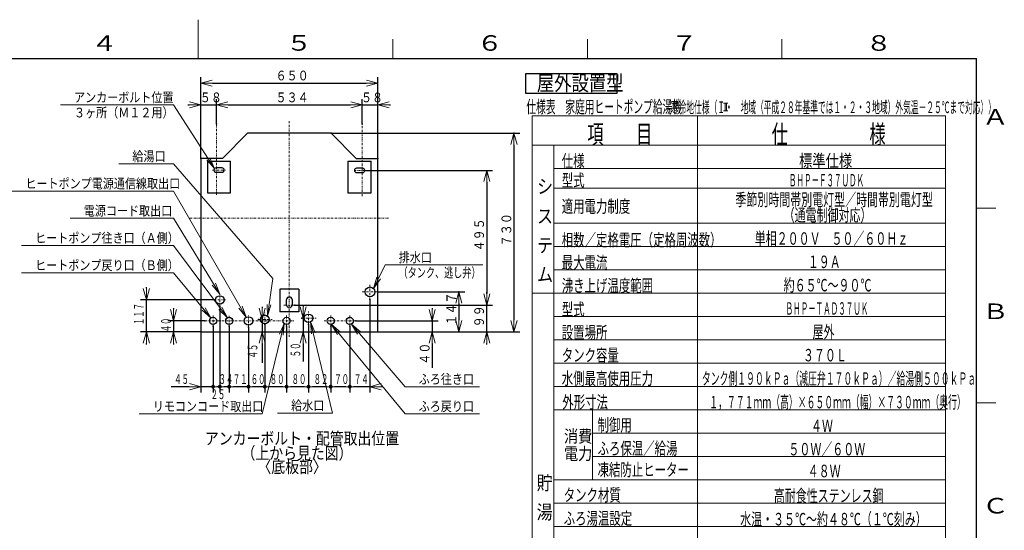
# Model space of a CAD drawing. Extents: x 0 to 420, y 0 to 297.
# Drawn here: x 164 to 417, y 166 to 297 of the extents above; entities that cross this region are included whole.
import ezdxf

# ---------------------------------------------------------------- set-up
doc = ezdxf.new("R2010")
doc.units = 0
doc.linetypes.add('DASHDOT', pattern=[1, 0.5, -0.25, 0, -0.25])
doc.layers.get('0').update_dxf_attribs({"linetype": 'CONTINUOUS'})
for name, color, linetype in [('DD0', 7, 'CONTINUOUS'), ('M2', 3, 'CONTINUOUS'), ('M5', 7, 'CONTINUOUS'), ('M79', 7, 'CONTINUOUS')]:
    doc.layers.add(name, color=color, linetype=linetype)
doc.styles.get("Standard").update_dxf_attribs({"font": 'txt', "bigfont": 'BIGFONT'})
doc.dimstyles.new('LEADSTYL', dxfattribs={"dimtxt": 3.2, "dimasz": 3, "dimexe": 0.18, "dimexo": 0.0625, "dimgap": 1, "dimtad": 0, "dimtih": 1, "dimtoh": 1, "dimdec": 4, "dimzin": 0, "dimdsep": 46, "dimtxsty": 'STANDARD', "dimblk1": 'OPEN', "dimblk2": 'OPEN', "dimsah": 1, "dimcen": 0.09, "dimadec": 0, "dimazin": 0, "dimtfac": 1, "dimtdec": 4, "dimtofl": 0, "dimtmove": 0, "dimatfit": 3, "dimfxl": 1, "dimtolj": 1, "dimtzin": 0, "dimarcsym": 0})
doc.dimstyles.get("Standard").update_dxf_attribs({"dimtxt": 3.2, "dimasz": 3, "dimexe": 1.5, "dimexo": 0, "dimgap": 1, "dimtad": 3, "dimtih": 1, "dimtoh": 1, "dimdsep": 46, "dimtxsty": 'STANDARD', "dimblk1": 'OPEN', "dimblk2": 'OPEN', "dimsah": 1, "dimcen": 0.09, "dimadec": 0, "dimazin": 0, "dimtfac": 1, "dimtdec": 4, "dimtofl": 0, "dimtmove": 0, "dimatfit": 3, "dimfxl": 1, "dimtolj": 1, "dimtzin": 0, "dimlwd": 13, "dimlwe": 13, "dimarcsym": 0})

# ---------------------------------------------------------------- blocks, each defined once
blk = doc.blocks.new('_OPEN')
at = {"color": 0, "lineweight": 13}
for p, q in [((0, 0), (-1, 0)), ((-0.965926, 0.258819), (0, 0)), ((0, 0), (-0.965926, -0.258819))]:
    blk.add_line(p, q, dxfattribs=at)
blk = doc.blocks.new('*D19')
for p in [(252.076584, 275.067017), (214.708664, 270.19873), (252.076584, 270.19873)]:
    blk.add_point(p)
at = {"layer": 'DD0', "linetype": 'CONTINUOUS'}
for p, q in [((214.708664, 270.19873), (214.708664, 276.567017)), ((252.076584, 270.19873), (252.076584, 276.567017)), ((217.708664, 275.067017), (249.076584, 275.067017))]:
    blk.add_line(p, q, dxfattribs=at)
at = {"layer": 'DD0', "xscale": 3, "yscale": 3, "rotation": 180}
blk.add_blockref('_OPEN', (214.708664, 275.067017), dxfattribs=at)
at = {"layer": 'DD0', "xscale": 3, "yscale": 3}
blk.add_blockref('_OPEN', (252.076584, 275.067017), dxfattribs=at)
at = {"layer": 'DD0', "width": 0.833333}
blk.add_text('５３４', height=2.5, dxfattribs=at).set_placement((229.85095, 275.767029))
blk = doc.blocks.new('*D20')
for p in [(256.142609, 275.067017), (252.076584, 270.19873), (256.142609, 261.27182)]:
    blk.add_point(p)
at = {"layer": 'DD0', "linetype": 'CONTINUOUS'}
for p, q in [((252.076584, 270.19873), (252.076584, 276.567017)), ((256.142609, 261.27182), (256.142609, 276.567017)), ((248.776584, 275.067017), (249.076584, 275.067017)), ((252.076584, 275.067017), (256.142609, 275.067017)), ((259.142609, 275.067017), (259.442609, 275.067017))]:
    blk.add_line(p, q, dxfattribs=at)
at = {"layer": 'DD0', "xscale": 3, "yscale": 3}
blk.add_blockref('_OPEN', (252.076584, 275.067017), dxfattribs=at)
at = {"layer": 'DD0', "xscale": 3, "yscale": 3, "rotation": 180}
blk.add_blockref('_OPEN', (256.142609, 275.067017), dxfattribs=at)
at = {"layer": 'DD0', "width": 0.833333}
blk.add_text('５８', height=2.5, dxfattribs=at).set_placement((251.817915, 275.767029))
blk = doc.blocks.new('*D21')
for p in [(252.78186, 258.251923), (234.792618, 223.620743), (284.142609, 223.620743)]:
    blk.add_point(p)
at = {"layer": 'DD0', "linetype": 'CONTINUOUS'}
for p, q in [((252.78186, 258.251923), (285.642609, 258.251923)), ((284.142609, 255.251923), (284.142609, 226.620743)), ((234.792618, 223.620743), (285.642609, 223.620743))]:
    blk.add_line(p, q, dxfattribs=at)
at = {"layer": 'DD0', "xscale": 3, "yscale": 3}
for p, rotation in [((284.142609, 258.251923), 90), ((284.142609, 223.620743), 270)]:
    blk.add_blockref('_OPEN', p, dxfattribs=dict(at, rotation=rotation))
at = {"layer": 'DD0', "width": 0.833333}
blk.add_text('４９５', height=2.5, rotation=90.000003, dxfattribs=at).set_placement((283.442596, 237.394666))
blk = doc.blocks.new('*D22')
for p in [(214.708664, 275.067017), (214.708664, 270.19873), (210.642624, 261.27182)]:
    blk.add_point(p)
at = {"layer": 'DD0', "linetype": 'CONTINUOUS'}
for p, q in [((210.642624, 261.27182), (210.642624, 276.567017)), ((214.708664, 270.19873), (214.708664, 276.567017)), ((207.342624, 275.067017), (207.642624, 275.067017)), ((210.642624, 275.067017), (214.708664, 275.067017)), ((217.708664, 275.067017), (218.008664, 275.067017))]:
    blk.add_line(p, q, dxfattribs=at)
at = {"layer": 'DD0', "xscale": 3, "yscale": 3}
blk.add_blockref('_OPEN', (210.642624, 275.067017), dxfattribs=at)
at = {"layer": 'DD0', "xscale": 3, "yscale": 3, "rotation": 180}
blk.add_blockref('_OPEN', (214.708664, 275.067017), dxfattribs=at)
at = {"layer": 'DD0', "width": 0.833333}
blk.add_text('５８', height=2.5, dxfattribs=at).set_placement((210.38397, 275.767029))
blk = doc.blocks.new('*D23')
for p in [(256.07262, 227.001505), (277.002625, 227.001505), (256.14262, 216.722005)]:
    blk.add_point(p)
at = {"layer": 'DD0', "linetype": 'CONTINUOUS'}
for p, q in [((256.072632, 227.001511), (278.502625, 227.001511)), ((277.002625, 224.001511), (277.002625, 219.722))]:
    blk.add_line(p, q, dxfattribs=at)
at = {"layer": 'DD0', "xscale": 3, "yscale": 3}
for p, rotation in [((277.002625, 227.001511), 90), ((277.002625, 216.722), 270)]:
    blk.add_blockref('_OPEN', p, dxfattribs=dict(at, rotation=rotation))
at = {"layer": 'DD0', "width": 0.833333}
blk.add_text('１４７', height=2.5, rotation=90.000003, dxfattribs=at).set_placement((276.302612, 218.320081))
blk = doc.blocks.new('*D24')
for p in [(214.03762, 224.926005), (196.642624, 216.722005), (210.642619, 216.722005)]:
    blk.add_point(p)
at = {"layer": 'DD0', "linetype": 'CONTINUOUS'}
for p, q in [((196.642624, 227.92601), (196.642624, 228.22601)), ((214.037613, 224.92601), (195.142624, 224.92601)), ((196.642624, 216.722), (196.642624, 224.92601)), ((210.642624, 216.722), (195.142624, 216.722)), ((196.642624, 213.422), (196.642624, 213.722))]:
    blk.add_line(p, q, dxfattribs=at)
at = {"layer": 'DD0', "xscale": 3, "yscale": 3}
for p, rotation in [((196.642624, 224.92601), 270), ((196.642624, 216.722), 90)]:
    blk.add_blockref('_OPEN', p, dxfattribs=dict(at, rotation=rotation))
at = {"layer": 'DD0', "width": 0.553333}
blk.add_text('１１７', height=2.5, rotation=90.000003, dxfattribs=at).set_placement((195.942627, 218.472326))
blk = doc.blocks.new('*D25')
for p in [(225.457762, 219.886005), (226.396484, 219.886005), (210.642619, 216.722005)]:
    blk.add_point(p)
at = {"layer": 'DD0', "linetype": 'CONTINUOUS'}
for p, q in [((226.396484, 223.186002), (226.396484, 222.886002)), ((226.396484, 219.886002), (226.396484, 216.722)), ((226.396484, 213.722), (226.396484, 208.731674))]:
    blk.add_line(p, q, dxfattribs=at)
at = {"layer": 'DD0', "xscale": 3, "yscale": 3}
for p, rotation in [((226.396484, 219.886002), 270), ((226.396484, 216.722), 90)]:
    blk.add_blockref('_OPEN', p, dxfattribs=dict(at, rotation=rotation))
at = {"layer": 'DD0', "width": 0.553333}
blk.add_text('４５', height=2.5, rotation=90.000003, dxfattribs=at).set_placement((225.196487, 209.87))
blk = doc.blocks.new('*D26')
for p in [(250.475311, 219.536011), (256.142609, 216.722), (270.142609, 216.722)]:
    blk.add_point(p)
at = {"layer": 'DD0', "linetype": 'CONTINUOUS'}
for p, q in [((270.142609, 222.836011), (270.142609, 222.536011)), ((250.475311, 219.536011), (271.642609, 219.536011)), ((270.142609, 219.536011), (270.142609, 216.722)), ((256.142609, 216.722), (271.642609, 216.722)), ((270.142609, 213.722), (270.142609, 207.422))]:
    blk.add_line(p, q, dxfattribs=at)
at = {"layer": 'DD0', "xscale": 3, "yscale": 3}
for p, rotation in [((270.142609, 219.536011), 270), ((270.142609, 216.722), 90)]:
    blk.add_blockref('_OPEN', p, dxfattribs=dict(at, rotation=rotation))
at = {"layer": 'DD0', "width": 0.833333}
blk.add_text('４０', height=2.5, rotation=90.000003, dxfattribs=at).set_placement((269.442596, 208.270338))
blk = doc.blocks.new('*D27')
for p in [(211.672073, 219.536011), (203.642624, 216.722), (210.642624, 216.722)]:
    blk.add_point(p)
at = {"layer": 'DD0', "linetype": 'CONTINUOUS'}
for p, q in [((203.642624, 222.836011), (203.642624, 222.536011)), ((211.672073, 219.536011), (202.142624, 219.536011)), ((203.642624, 219.536011), (203.642624, 216.722)), ((210.642624, 216.722), (202.142624, 216.722)), ((203.642624, 213.722), (203.642624, 213.422))]:
    blk.add_line(p, q, dxfattribs=at)
at = {"layer": 'DD0', "xscale": 3, "yscale": 3}
for p, rotation in [((203.642624, 219.536011), 270), ((203.642624, 216.722), 90)]:
    blk.add_blockref('_OPEN', p, dxfattribs=dict(at, rotation=rotation))
at = {"layer": 'DD0', "width": 0.553333}
blk.add_text('４０', height=2.5, rotation=90.000003, dxfattribs=at).set_placement((202.942627, 216.60732))
blk = doc.blocks.new('*D28')
for p in [(236.62085, 220.222), (236.924667, 216.722), (256.142609, 216.722)]:
    blk.add_point(p)
at = {"layer": 'DD0', "linetype": 'CONTINUOUS'}
for p, q in [((236.924667, 223.522), (236.924667, 223.222)), ((236.924667, 220.222), (236.924667, 216.722)), ((236.924667, 213.722), (236.924667, 209.048706))]:
    blk.add_line(p, q, dxfattribs=at)
at = {"layer": 'DD0', "xscale": 3, "yscale": 3}
for p, rotation in [((236.924667, 220.222), 270), ((236.924667, 216.722), 90)]:
    blk.add_blockref('_OPEN', p, dxfattribs=dict(at, rotation=rotation))
at = {"layer": 'DD0', "width": 0.553333}
blk.add_text('５０', height=2.5, rotation=90.000003, dxfattribs=at).set_placement((236.22467, 210.187032))
blk = doc.blocks.new('_DOT')
at = {"color": 0, "lineweight": 13}
blk.add_line((-0.5, 0), (-1, 0), dxfattribs=at)
at = {"color": 0, "const_width": 0.5}
blk.add_lwpolyline([(-0.25, 0, 1), (0.25, 0, 1)], format="xyb", close=True, dxfattribs=at)
blk = doc.blocks.new('*D29')
for p in [(244.03262, 218.188487), (248.93262, 218.188487), (248.93262, 202.617004)]:
    blk.add_point(p)
at = {"layer": 'DD0', "linetype": 'CONTINUOUS'}
for p, q in [((244.032623, 218.188492), (244.032623, 201.117004)), ((248.932617, 218.188492), (248.932617, 201.117004)), ((247.932617, 202.617004), (245.032623, 202.617004))]:
    blk.add_line(p, q, dxfattribs=at)
at = {"layer": 'DD0', "rotation": 180}
blk.add_blockref('_DOT', (244.032623, 202.617004), dxfattribs=at)
at = {"layer": 'DD0'}
blk.add_blockref('_DOT', (248.932617, 202.617004), dxfattribs=at)
at = {"layer": 'DD0', "width": 0.553333}
blk.add_text('７０', height=2.5, dxfattribs=at).set_placement((244.960943, 203.317001))
blk = doc.blocks.new('*D30')
for p in [(254.11262, 225.041505), (248.93262, 218.188487), (254.11262, 202.617004)]:
    blk.add_point(p)
at = {"layer": 'DD0', "linetype": 'CONTINUOUS'}
for p, q in [((254.112625, 225.041504), (254.112625, 201.117004)), ((248.932617, 218.188492), (248.932617, 201.117004)), ((254.112625, 202.617004), (249.932617, 202.617004)), ((257.412625, 202.617004), (257.112625, 202.617004))]:
    blk.add_line(p, q, dxfattribs=at)
at = {"layer": 'DD0', "rotation": 180}
blk.add_blockref('_DOT', (248.932617, 202.617004), dxfattribs=at)
at = {"layer": 'DD0', "xscale": 3, "yscale": 3, "rotation": 180}
blk.add_blockref('_OPEN', (254.112625, 202.617004), dxfattribs=at)
at = {"layer": 'DD0', "width": 0.553333}
blk.add_text('７４', height=2.5, dxfattribs=at).set_placement((250.000936, 203.317001))
blk = doc.blocks.new('*D31')
for p in [(238.31664, 218.650026), (244.03262, 218.188487), (244.03262, 202.617004)]:
    blk.add_point(p)
at = {"layer": 'DD0', "linetype": 'CONTINUOUS'}
for p, q in [((238.316635, 218.650024), (238.316635, 201.117004)), ((243.032623, 202.617004), (239.316635, 202.617004))]:
    blk.add_line(p, q, dxfattribs=at)
at = {"layer": 'DD0', "rotation": 180}
blk.add_blockref('_DOT', (238.316635, 202.617004), dxfattribs=at)
at = {"layer": 'DD0'}
blk.add_blockref('_DOT', (244.032623, 202.617004), dxfattribs=at)
at = {"layer": 'DD0', "width": 0.553333}
blk.add_text('８２', height=2.5, dxfattribs=at).set_placement((239.652944, 203.317001))
blk = doc.blocks.new('*D32')
for p in [(232.69262, 218.188506), (238.31664, 218.650026), (238.31664, 202.617004)]:
    blk.add_point(p)
at = {"layer": 'DD0', "linetype": 'CONTINUOUS'}
for p, q in [((232.692627, 218.188507), (232.692627, 201.117004)), ((237.316635, 202.617004), (233.692627, 202.617004))]:
    blk.add_line(p, q, dxfattribs=at)
at = {"layer": 'DD0', "rotation": 180}
blk.add_blockref('_DOT', (232.692627, 202.617004), dxfattribs=at)
at = {"layer": 'DD0'}
blk.add_blockref('_DOT', (238.316635, 202.617004), dxfattribs=at)
at = {"layer": 'DD0', "width": 0.553333}
blk.add_text('８０', height=2.5, dxfattribs=at).set_placement((233.982961, 203.317001))
blk = doc.blocks.new('*D33')
for p in [(227.09262, 218.570005), (232.69262, 218.188506), (232.69262, 202.617004)]:
    blk.add_point(p)
at = {"layer": 'DD0', "linetype": 'CONTINUOUS'}
for p, q in [((227.092621, 218.570007), (227.092621, 201.117004)), ((231.692627, 202.617004), (228.092621, 202.617004))]:
    blk.add_line(p, q, dxfattribs=at)
at = {"layer": 'DD0', "rotation": 180}
blk.add_blockref('_DOT', (227.092621, 202.617004), dxfattribs=at)
at = {"layer": 'DD0'}
blk.add_blockref('_DOT', (232.692627, 202.617004), dxfattribs=at)
at = {"layer": 'DD0', "width": 0.553333}
blk.add_text('８０', height=2.5, dxfattribs=at).set_placement((228.370946, 203.317001))
blk = doc.blocks.new('*D34')
for p in [(222.89262, 217.934713), (227.09262, 218.570005), (227.09262, 202.617004)]:
    blk.add_point(p)
at = {"layer": 'DD0', "linetype": 'CONTINUOUS'}
for p, q in [((222.892624, 217.934708), (222.892624, 201.117004)), ((227.092621, 202.617004), (223.892624, 202.617004))]:
    blk.add_line(p, q, dxfattribs=at)
at = {"layer": 'DD0', "rotation": 180}
blk.add_blockref('_DOT', (222.892624, 202.617004), dxfattribs=at)
at = {"layer": 'DD0', "width": 0.553333}
blk.add_text('６０', height=2.5, dxfattribs=at).set_placement((223.470937, 203.317001))
blk = doc.blocks.new('_NONE')
at = {"color": 0, "lineweight": 13}
blk.add_circle((0, 0), 0.25, dxfattribs=at)
blk = doc.blocks.new('*D35')
for p in [(217.92262, 218.15235), (222.89262, 217.934713), (222.89262, 202.617004)]:
    blk.add_point(p)
at = {"layer": 'DD0', "linetype": 'CONTINUOUS'}
for p, q in [((217.922623, 218.152344), (217.922623, 201.117004)), ((222.892624, 202.617004), (218.922623, 202.617004))]:
    blk.add_line(p, q, dxfattribs=at)
at = {"layer": 'DD0', "rotation": 180}
blk.add_blockref('_DOT', (217.922623, 202.617004), dxfattribs=at)
at = {"layer": 'DD0', "width": 0.553333}
blk.add_text('７１', height=2.5, dxfattribs=at).set_placement((218.885946, 203.317001))
blk = doc.blocks.new('*D36')
for p in [(215.54262, 223.324714), (217.92262, 218.15235), (217.92262, 202.617004)]:
    blk.add_point(p)
at = {"layer": 'DD0', "linetype": 'CONTINUOUS'}
for p, q in [((215.542618, 223.324707), (215.542618, 201.117004)), ((217.922623, 202.617004), (216.542618, 202.617004))]:
    blk.add_line(p, q, dxfattribs=at)
at = {"layer": 'DD0', "rotation": 180}
blk.add_blockref('_DOT', (215.542618, 202.617004), dxfattribs=at)
at = {"layer": 'DD0', "width": 0.553333}
blk.add_text('３４', height=2.5, dxfattribs=at).set_placement((215.210943, 203.317001))
blk = doc.blocks.new('*D37')
for p in [(215.54262, 223.324714), (213.79262, 218.188487), (215.54262, 202.617004)]:
    blk.add_point(p)
at = {"layer": 'DD0', "linetype": 'CONTINUOUS'}
for p, q in [((213.792618, 218.188492), (213.792618, 201.117004)), ((215.542618, 202.617004), (214.792618, 202.617004))]:
    blk.add_line(p, q, dxfattribs=at)
at = {"layer": 'DD0', "rotation": 180}
blk.add_blockref('_DOT', (213.792618, 202.617004), dxfattribs=at)
at = {"layer": 'DD0', "width": 0.553333}
blk.add_text('２５', height=2.5, dxfattribs=at).set_placement((213.14594, 199.417007))
blk = doc.blocks.new('*D38')
for p in [(213.79262, 218.188487), (210.642619, 216.722005), (213.79262, 202.617004)]:
    blk.add_point(p)
at = {"layer": 'DD0', "linetype": 'CONTINUOUS'}
for p, q in [((210.642624, 216.722), (210.642624, 201.117004)), ((207.642624, 202.617004), (203.022624, 202.617004)), ((213.792618, 202.617004), (210.642624, 202.617004))]:
    blk.add_line(p, q, dxfattribs=at)
at = {"layer": 'DD0', "xscale": 3, "yscale": 3}
blk.add_blockref('_OPEN', (210.642624, 202.617004), dxfattribs=at)
at = {"layer": 'DD0', "width": 0.553333}
blk.add_text('４５', height=2.5, dxfattribs=at).set_placement((203.800954, 203.317001))
blk = doc.blocks.new('*D39')
for p in [(234.79262, 223.620741), (256.14262, 216.722005), (284.142609, 216.722005)]:
    blk.add_point(p)
at = {"layer": 'DD0', "linetype": 'CONTINUOUS'}
for p, q in [((284.142609, 226.620743), (284.142609, 226.920743)), ((234.792618, 223.620743), (285.642609, 223.620743)), ((284.142609, 216.722), (284.142609, 223.620743)), ((284.142609, 213.422), (284.142609, 213.722))]:
    blk.add_line(p, q, dxfattribs=at)
at = {"layer": 'DD0', "xscale": 3, "yscale": 3}
for p, rotation in [((284.142609, 223.620743), 270), ((284.142609, 216.722), 90)]:
    blk.add_blockref('_OPEN', p, dxfattribs=dict(at, rotation=rotation))
at = {"layer": 'DD0', "width": 0.833333}
blk.add_text('９９', height=2.5, rotation=90.000003, dxfattribs=at).set_placement((283.442596, 217.879698))
blk = doc.blocks.new('*D40')
for p in [(244.179933, 267.822006), (291.142609, 267.822006), (256.14262, 216.722005)]:
    blk.add_point(p)
at = {"layer": 'DD0', "linetype": 'CONTINUOUS'}
for p, q in [((244.179932, 267.821991), (292.642609, 267.821991)), ((291.142609, 264.821991), (291.142609, 219.722)), ((256.142609, 216.722), (292.642609, 216.722))]:
    blk.add_line(p, q, dxfattribs=at)
at = {"layer": 'DD0', "xscale": 3, "yscale": 3}
for p, rotation in [((291.142609, 267.821991), 90), ((291.142609, 216.722), 270)]:
    blk.add_blockref('_OPEN', p, dxfattribs=dict(at, rotation=rotation))
at = {"layer": 'DD0', "width": 0.833333}
blk.add_text('７３０', height=2.5, rotation=90.000003, dxfattribs=at).set_placement((290.442596, 238.730329))
blk = doc.blocks.new('*D41')
for p in [(210.642619, 280.69278), (210.642619, 261.271832), (256.14262, 261.271832)]:
    blk.add_point(p)
at = {"layer": 'DD0', "linetype": 'CONTINUOUS'}
for p, q in [((210.642624, 261.27182), (210.642624, 282.19278)), ((256.142609, 261.27182), (256.142609, 282.19278)), ((213.642624, 280.69278), (253.142609, 280.69278))]:
    blk.add_line(p, q, dxfattribs=at)
at = {"layer": 'DD0', "xscale": 3, "yscale": 3, "rotation": 180}
blk.add_blockref('_OPEN', (210.642624, 280.69278), dxfattribs=at)
at = {"layer": 'DD0', "xscale": 3, "yscale": 3}
blk.add_blockref('_OPEN', (256.142609, 280.69278), dxfattribs=at)
at = {"layer": 'DD0', "width": 0.833333}
blk.add_text('６５０', height=2.5, dxfattribs=at).set_placement((229.850935, 281.392792))

msp = doc.modelspace()

# ---------------------------------------------------------------- linework, layer by layer
at = {"layer": 'M2', "color": 2, "linetype": 'DASHDOT', "lineweight": 13}
for p, q in [((233.39262, 215.437516), (233.39262, 271.14018)), ((214.708663, 251.932858), (214.708663, 270.198745)), ((252.076577, 251.604753), (252.076577, 270.198745)), ((252.781867, 258.251909), (249.841867, 258.251909)), ((207.807671, 245.912005), (258.977569, 245.912005)), ((254.11262, 225.041505), (254.11262, 228.961505)), ((252.15262, 227.001505), (256.07262, 227.001505)), ((231.99262, 223.620741), (234.79262, 223.620741))]:
    msp.add_line(p, q, dxfattribs=at)
at = {"layer": 'M2', "linetype": 'CONTINUOUS', "lineweight": 25}
for p, q in [((216.20762, 261.271832), (222.605307, 267.822006)), ((250.57762, 261.271832), (244.179933, 267.822006)), ((216.20762, 261.271832), (210.642619, 261.271832)), ((250.57762, 261.271832), (256.14262, 261.271832)), ((212.363663, 260.596909), (218.313662, 260.596909)), ((212.363663, 260.596909), (212.363663, 252.476909)), ((216.108662, 258.867909), (214.568663, 258.867909)), ((218.313662, 252.476909), (218.313662, 260.596909)), ((248.471577, 260.596909), (254.421577, 260.596909)), ((248.471577, 260.596909), (248.471577, 252.476909)), ((252.216577, 258.811908), (250.676577, 258.811908)), ((254.421577, 252.476909), (254.421577, 260.596909)), ((214.568663, 257.74791), (216.108662, 257.74791)), ((250.676577, 257.691909), (252.216577, 257.691909)), ((212.363663, 252.476909), (218.313662, 252.476909)), ((248.471577, 252.476909), (254.421577, 252.476909)), ((230.94262, 227.680504), (230.94262, 221.839242)), ((235.84262, 227.680504), (230.94262, 227.680504)), ((235.84262, 227.680504), (235.84262, 221.839242)), ((232.69262, 223.620741), (232.69262, 225.020741)), ((234.09262, 225.020741), (234.09262, 223.620741)), ((235.84262, 221.870504), (230.94262, 221.870504))]:
    msp.add_line(p, q, dxfattribs=at)
at = {"layer": 'M2', "color": 2, "linetype": 'CONTINUOUS', "lineweight": 25}
for p, q in [((244.179933, 267.822006), (222.605307, 267.822006)), ((210.642619, 261.271832), (210.642619, 216.722005)), ((256.14262, 216.722005), (256.14262, 261.271832)), ((210.642619, 216.722005), (256.14262, 216.722005))]:
    msp.add_line(p, q, dxfattribs=at)
at = {"layer": 'M2', "linetype": 'DASHDOT', "lineweight": 13}
for p, q in [((213.647098, 258.307909), (217.100333, 258.307909)), ((215.54262, 223.324714), (215.54262, 226.431005)), ((214.03762, 224.926005), (217.04762, 224.926005)), ((213.79262, 218.188487), (213.79262, 220.883522)), ((217.92262, 218.15235), (217.92262, 220.918692)), ((222.89262, 217.934713), (222.89262, 221.041005)), ((227.09262, 218.570005), (227.09262, 221.580005)), ((232.69262, 218.188506), (232.69262, 220.883504)), ((236.620851, 220.222005), (240.284008, 220.222005)), ((238.31664, 218.650026), (238.31664, 222.010026)), ((244.03262, 218.188487), (244.03262, 220.883522)), ((248.93262, 218.188487), (248.93262, 220.883522)), ((211.672081, 219.536005), (234.705119, 219.536005)), ((225.457762, 219.886005), (229.01346, 219.886005)), ((242.317354, 219.536005), (250.475312, 219.536005))]:
    msp.add_line(p, q, dxfattribs=at)
at = {"layer": 'M2', "color": 2, "linetype": 'CONTINUOUS', "lineweight": 25}
msp.add_circle((254.11262, 227.001505), 1.26, dxfattribs=at)
at = {"layer": 'M2', "linetype": 'CONTINUOUS', "lineweight": 25}
for centre, radius in [((215.54262, 224.926005), 1.085), ((213.79262, 219.536005), 0.927518), ((217.92262, 219.536005), 0.927518), ((222.89262, 219.536005), 1.085), ((227.09262, 219.886005), 1.085), ((232.69262, 219.536005), 0.927499), ((238.31664, 220.222005), 1.085), ((244.03262, 219.536005), 0.927518), ((248.93262, 219.536005), 0.927518)]:
    msp.add_circle(centre, radius, dxfattribs=at)
for centre, radius, start, end in [((214.568663, 258.307909), 0.56, 90, 270), ((216.108663, 258.307909), 0.56, -90, 90), ((250.676577, 258.251909), 0.56, 90, 270), ((252.216577, 258.251909), 0.56, -90, 90), ((233.39262, 225.020741), 0.7, 0, 180)]:
    msp.add_arc(centre, radius, start, end, dxfattribs=at)
at = {"layer": 'M2', "color": 2, "linetype": 'CONTINUOUS', "lineweight": 25}
msp.add_arc((233.39262, 223.620741), 0.7, 180, 360, dxfattribs=at)
at = {"layer": 'M5', "linetype": 'CONTINUOUS', "lineweight": 25}
for p, q in [((294.124389, 283.038454), (294.124389, 278.138454)), ((317.65037, 283.038454), (294.124389, 283.038454)), ((317.65037, 278.138454), (317.65037, 283.038454)), ((294.124389, 278.138454), (317.65037, 278.138454))]:
    msp.add_line(p, q, dxfattribs=at)
at = {"layer": 'M5', "linetype": 'CONTINUOUS', "lineweight": 13}
for p, q in [((344.994878, 275.541631), (346.151931, 275.541631)), ((344.994878, 273.515159), (346.151931, 273.515159)), ((345.393142, 275.541631), (345.393142, 273.515159)), ((345.753666, 275.541631), (345.753666, 273.515159)), ((402.060502, 272.293437), (295.781909, 272.293437)), ((295.781909, 272.293437), (295.781909, 65.692836)), ((338.303194, 65.692836), (338.303194, 272.293437)), ((402.060502, 272.293437), (402.060502, 65.692836)), ((402.060502, 264.693437), (295.781909, 264.693437)), ((301.381909, 264.693437), (301.381909, 70.692836)), ((402.060503, 258.693437), (301.38191, 258.693437)), ((402.060502, 253.693437), (301.381909, 253.693437)), ((402.060502, 244.693437), (301.381909, 244.693437)), ((402.060502, 238.693437), (301.381909, 238.693437)), ((402.060502, 232.693437), (301.381909, 232.693437)), ((402.060502, 226.693437), (295.781909, 226.693437)), ((402.060502, 220.693437), (301.381909, 220.693437)), ((402.060502, 214.693437), (301.381909, 214.693437)), ((402.060502, 208.693437), (301.381909, 208.693437)), ((402.060502, 202.693437), (301.381909, 202.693437)), ((402.060502, 196.693437), (301.381909, 196.693437)), ((311.301328, 196.693437), (311.301328, 178.693437)), ((402.060502, 190.693437), (311.301328, 190.693437)), ((402.060502, 184.693437), (311.301328, 184.693437)), ((402.060502, 178.693437), (301.381909, 178.693437)), ((402.060502, 172.692837), (301.381909, 172.692837)), ((402.060502, 166.692837), (301.381909, 166.692837))]:
    msp.add_line(p, q, dxfattribs=at)
at = {"layer": 'M79', "color": 7, "linetype": 'CONTINUOUS', "lineweight": 13}
for p, q in [((210, 287), (210, 297)), ((260, 287), (260, 292)), ((310, 287), (310, 292)), ((360, 287), (360, 292)), ((410, 248.5), (415, 248.5)), ((410, 198.5), (415, 198.5))]:
    msp.add_line(p, q, dxfattribs=at)
at = {"layer": 'M79', "color": 7, "linetype": 'CONTINUOUS', "lineweight": 25}
for p in [(25, 287), (410, 10)]:
    msp.add_line(p, (410, 287), dxfattribs=at)

# ---------------------------------------------------------------- texts
at = {"layer": 'DD0'}
for s, width, p in [('アンカーボルト位置', 0.833333, (178.050947, 275.767029)), ('３ヶ所（Ｍ１２用）', 0.833333, (178.050947, 271.867035)), ('給湯口', 0.833333, (193.050932, 260.612)), ('ヒートポンプ電源通信線取出口', 0.833333, (165.550947, 253.612)), ('電源コード取出口', 0.833333, (180.550947, 246.612)), ('ヒートポンプ往き口（Ａ側）', 0.833333, (168.050947, 239.612)), ('ヒートポンプ戻り口（Ｂ側）', 0.833333, (168.050947, 232.612)), ('排水口', 0.833333, (261.510908, 234.612)), ('（タンク、逃し弁）', 0.686667, (261.474241, 230.712006)), ('ふろ往き口', 0.833333, (266.650953, 203.317001)), ('リモコンコード取出口', 0.833333, (198.300947, 196.317001)), ('給水口', 0.833333, (233.860929, 196.537018)), ('ふろ戻り口', 0.833333, (266.650953, 196.317001))]:
    msp.add_text(s, height=2.5, dxfattribs=dict(at, width=width)).set_placement(p)
at = {"layer": 'M2', "width": 0.833333}
for s, p in [('アンカーボルト・配管取出位置', (211.701957, 187.737667)), ('（上から見た図）', (221.109967, 183.959017)), ('〈底板部〉', (225.209159, 180.450284))]:
    msp.add_text(s, height=3.136, dxfattribs=at).set_placement(p)
at = {"layer": 'M5'}
for s, height, width, p in [('屋外設置型', 3.92, 0.833333, (297.027443, 278.751613)), ('仕様表\u3000家庭用ヒートポンプ給湯機', 3.24576, 0.564839, (294.321397, 272.97317)), ('（寒冷地仕様（Ｉ・\u3000地域（平成２８年基準では１・２・３地域）外気温－２５℃まで対応））', 3, 0.486111, (329.483894, 272.97317)), ('項\u3000\u3000目', 4.8, 0.638889, (309.989219, 265.129786)), ('仕\u3000\u3000\u3000\u3000\u3000様', 4.8, 0.638889, (357.382495, 265.122584)), ('仕様', 3.2, 0.671875, (303.424648, 259.067302)), ('標準仕様', 3.2, 0.78125, (364.428195, 259.1226)), ('シ', 3.6, 0.833333, (297.081913, 252.30659)), ('型式', 3.2, 0.671875, (303.424633, 254.067302)), ('ＢＨＰ－Ｆ３７ＵＤＫ', 3.2, 0.442708, (361.818991, 254.1226)), ('適用電力制度', 3.2, 0.671875, (303.424633, 247.381678)), ('季節別時間帯別電灯型／時間帯別電灯型', 3.2, 0.645833, (348.068514, 249.122584)), ('ス', 3.6, 0.833333, (297.081913, 244.659083)), ('（通電制御対応）', 3.2, 0.645833, (360.468515, 245.147471)), ('テ', 3.6, 0.833333, (297.081913, 237.159083)), ('相数／定格電圧（定格周波数）', 3.2, 0.671875, (303.424633, 238.756694)), ('単相２００Ｖ\u3000５０／６０Ｈｚ', 3.2, 0.645833, (353.028513, 239.122584)), ('最大電流', 3.2, 0.671875, (303.424633, 232.918528)), ('１９Ａ', 3.2, 0.645833, (366.668512, 233.1226)), ('ム', 3.6, 0.833333, (297.081913, 229.659083)), ('沸き上げ温度範囲', 3.2, 0.671875, (303.424633, 227.000987)), ('約６５℃～９０℃', 3.2, 0.645833, (360.468515, 227.122584)), ('型式', 3.2, 0.671875, (303.424633, 220.901378)), ('ＢＨＰ－ＴＡＤ３７ＵＫ', 3.2, 0.442708, (360.964652, 221.122584)), ('設置場所', 3.2, 0.671875, (303.424633, 214.942286)), ('屋外', 3.2, 0.645833, (367.898859, 215.122584)), ('タンク容量', 3.2, 0.671875, (303.424633, 209.107783)), ('３７０Ｌ', 3.2, 0.645833, (365.427088, 209.122584)), ('水側最高使用圧力', 3.2, 0.671875, (303.424618, 203.121982)), ('タンク側１９０ｋＰａ（減圧弁１７０ｋＰａ）／給湯側５００ｋＰａ', 3.2, 0.520833, (339.446735, 203.121982)), ('外形寸法', 3.2, 0.671875, (303.577076, 197.05804)), ('１，７７１ｍｍ（高）×６５０ｍｍ（幅）×７３０ｍｍ（奥行）', 3.2, 0.520833, (341.346372, 197.036265)), ('制御用', 3.2, 0.671875, (312.631691, 191.152995)), ('\u3000４Ｗ', 3.2, 0.645833, (364.668512, 190.950541)), ('\u3000消費', 3.2, 0.833333, (300.366665, 188.278712)), ('\u3000電力', 3.2, 0.833333, (300.366665, 183.798709)), ('ふろ保温／給湯', 3.2, 0.671875, (312.63168, 185.152682)), ('５０Ｗ／６０Ｗ', 3.2, 0.645833, (361.694887, 184.950534)), ('凍結防止ヒーター', 3.2, 0.671875, (312.63171, 179.653598)), ('４８Ｗ', 3.2, 0.645833, (366.648527, 179.322589)), ('貯', 3.6, 0.833333, (296.97327, 176.075358)), ('タンク材質', 3.2, 0.671875, (303.92503, 173.1524)), ('高耐食性ステンレス鋼', 3.2, 0.645833, (357.948511, 172.949946)), ('湯', 3.6, 0.833333, (296.97327, 168.575343)), ('ふろ湯温設定', 3.2, 0.671875, (303.92503, 167.152385)), ('水温・３５℃～約４８℃（１℃刻み）', 3.2, 0.645833, (349.293306, 166.949931))]:
    msp.add_text(s, height=height, dxfattribs=dict(at, width=width)).set_placement(p)
at = {"layer": 'M79', "color": 7, "width": 1.25}
for s, p in [('４', (182.420563, 288.924561)), ('５', (232.487747, 289.020996)), ('６', (281.5, 289)), ('７', (331.5, 289)), ('８', (381.5, 289)), ('Ａ', (411.5, 270)), ('Ｂ', (411.5, 220)), ('Ｃ', (411.5, 170))]:
    msp.add_text(s, height=4, dxfattribs=at).set_placement(p)

# ---------------------------------------------------------------- dimensions: what is measured, and where the dimension line sits
at = {"layer": 'DD0', "color": 7}
for base, p1, p2, text, override, picture, middle in [((210.642619, 280.69278), (256.14262, 261.271832), (210.642619, 261.271832), '６５０', {"dimtxt": 2.5, "dimexe": 1.500011, "dimexo": 1.29874e-05, "dimtih": 1, "dimtoh": 1, "dimtmove": 2, "dimlwd": 13, "dimlwe": 13}, '*D41', (233.392609, 282.64278)), ((214.708664, 275.067017), (210.642624, 261.27182), (214.708664, 270.19873), '５８', {"dimtxt": 2.5, "dimexe": 1.500011, "dimexo": 1.29874e-05, "dimtih": 1, "dimtoh": 1, "dimtmove": 2, "dimlwd": 13, "dimlwe": 13}, '*D22', (212.675644, 277.017017)), ((252.076584, 275.067017), (214.708664, 270.19873), (252.076584, 270.19873), '５３４', {"dimtxt": 2.5, "dimexe": 1.50001, "dimexo": 1.48888e-05, "dimtih": 1, "dimtoh": 1, "dimtmove": 2, "dimlwd": 13, "dimlwe": 13}, '*D19', (233.392624, 277.017017)), ((256.142609, 275.067017), (252.076584, 270.19873), (256.142609, 261.27182), '５８', {"dimtxt": 2.5, "dimexe": 1.500011, "dimexo": 1.63397e-05, "dimtih": 1, "dimtoh": 1, "dimtmove": 2, "dimlwd": 13, "dimlwe": 13}, '*D20', (254.109589, 277.017017)), ((215.54262, 202.617004), (213.79262, 218.188487), (215.54262, 223.324714), '２５', {"dimtxt": 2.5, "dimexe": 1.500001, "dimexo": 4.79336e-06, "dimtih": 1, "dimtoh": 1, "dimblk1": 'DOT', "dimblk2": 'NONE', "dimtmove": 2, "dimlwd": 13, "dimlwe": 13}, '*D37', (214.667618, 200.667004)), ((217.92262, 202.617004), (215.54262, 223.324714), (217.92262, 218.15235), '３４', {"dimtxt": 2.5, "dimexe": 1.5, "dimexo": 6.74243e-06, "dimtih": 1, "dimtoh": 1, "dimblk1": 'DOT', "dimblk2": 'NONE', "dimtmove": 2, "dimlwd": 13, "dimlwe": 13}, '*D36', (216.73262, 204.567004)), ((254.11262, 202.617004), (248.93262, 218.188487), (254.11262, 225.041505), '７４', {"dimtxt": 2.5, "dimexe": 1.499999, "dimexo": 5.14082e-06, "dimtih": 1, "dimtoh": 1, "dimblk1": 'DOT', "dimtmove": 2, "dimlwd": 13, "dimlwe": 13}, '*D30', (251.522613, 204.567004)), ((213.79262, 202.617004), (210.642619, 216.722005), (213.79262, 218.188487), '４５', {"dimtxt": 2.5, "dimexe": 1.5, "dimexo": 4.79336e-06, "dimtih": 1, "dimtoh": 1, "dimblk2": 'NONE', "dimtmove": 2, "dimlwd": 13, "dimlwe": 13}, '*D38', (205.682621, 204.567004)), ((222.89262, 202.617004), (217.92262, 218.15235), (222.89262, 217.934713), '７１', {"dimtxt": 2.5, "dimexe": 1.5, "dimexo": 7.17516e-06, "dimtih": 1, "dimtoh": 1, "dimblk1": 'DOT', "dimblk2": 'NONE', "dimtmove": 2, "dimlwd": 13, "dimlwe": 13}, '*D35', (220.407623, 204.567004)), ((227.09262, 202.617004), (222.89262, 217.934713), (227.09262, 218.570005), '６０', {"dimtxt": 2.5, "dimexe": 1.5, "dimexo": 2.49219e-06, "dimtih": 1, "dimtoh": 1, "dimblk1": 'DOT', "dimblk2": 'NONE', "dimtmove": 2, "dimlwd": 13, "dimlwe": 13}, '*D34', (224.992615, 204.567004)), ((232.69262, 202.617004), (227.09262, 218.570005), (232.69262, 218.188506), '８０', {"dimtxt": 2.5, "dimexe": 1.499999, "dimexo": 2.49219e-06, "dimtih": 1, "dimtoh": 1, "dimblk1": 'DOT', "dimblk2": 'DOT', "dimtmove": 2, "dimlwd": 13, "dimlwe": 13}, '*D33', (229.892624, 204.567004)), ((238.31664, 202.617004), (232.69262, 218.188506), (238.31664, 218.650026), '８０', {"dimtxt": 2.5, "dimexe": 1.499999, "dimexo": 5.07368e-06, "dimtih": 1, "dimtoh": 1, "dimblk1": 'DOT', "dimblk2": 'DOT', "dimtmove": 2, "dimlwd": 13, "dimlwe": 13}, '*D32', (235.504639, 204.567004)), ((244.03262, 202.617004), (238.31664, 218.650026), (244.03262, 218.188487), '８２', {"dimtxt": 2.5, "dimexe": 1.5, "dimexo": 5.07368e-06, "dimtih": 1, "dimtoh": 1, "dimblk1": 'DOT', "dimblk2": 'DOT', "dimtmove": 2, "dimlwd": 13, "dimlwe": 13}, '*D31', (241.174621, 204.567004)), ((248.93262, 202.617004), (244.03262, 218.188487), (248.93262, 218.188487), '７０', {"dimtxt": 2.5, "dimexe": 1.5, "dimexo": 5.14082e-06, "dimtih": 1, "dimtoh": 1, "dimblk1": 'DOT', "dimblk2": 'DOT', "dimtmove": 2, "dimlwd": 13, "dimlwe": 13}, '*D29', (246.48262, 204.567004))]:
    dim = msp.add_linear_dim(base=base, p1=p1, p2=p2, text=text, dimstyle='STANDARD', override=override, dxfattribs=at)
    dim.commit()
    dim.dimension.update_dxf_attribs({"geometry": picture, "text_midpoint": middle, "dimtype": 160})
for base, p1, p2, text, override, picture, middle in [((291.142609, 267.822006), (256.14262, 216.722005), (244.179933, 267.822006), '７３０', {"dimtxt": 2.5, "dimexe": 1.499988, "dimexo": 1.26046e-05, "dimtih": 1, "dimtoh": 1, "dimtmove": 2, "dimlwd": 13, "dimlwe": 13}, '*D40', (289.192609, 242.272003)), ((284.142609, 223.620743), (252.78186, 258.251923), (234.792618, 223.620743), '４９５', {"dimtxt": 2.5, "dimexe": 1.499994, "dimexo": 2.55555e-06, "dimtih": 1, "dimtoh": 1, "dimtmove": 2, "dimlwd": 13, "dimlwe": 13}, '*D21', (282.192609, 240.93634)), ((196.642624, 216.722005), (214.03762, 224.926005), (210.642619, 216.722005), '１１７', {"dimtxt": 2.5, "dimexe": 1.499996, "dimexo": 6.93748e-06, "dimtih": 1, "dimtoh": 1, "dimtmove": 2, "dimlwd": 13, "dimlwe": 13}, '*D24', (194.692624, 220.824005)), ((284.142609, 216.722005), (234.79262, 223.620741), (256.14262, 216.722005), '９９', {"dimtxt": 2.5, "dimexe": 1.499989, "dimexo": 2.55555e-06, "dimtih": 1, "dimtoh": 1, "dimtmove": 2, "dimlwd": 13, "dimlwe": 13}, '*D39', (282.192609, 220.171371)), ((277.002625, 227.001505), (256.14262, 216.722005), (256.07262, 227.001505), '１４７', {"dimtxt": 2.5, "dimexe": 1.500004, "dimexo": 1.26046e-05, "dimtih": 1, "dimtoh": 1, "dimtmove": 2, "dimlwd": 13, "dimlwe": 13}, '*D23', (275.052624, 221.861755)), ((203.642624, 216.722), (211.672073, 219.536011), (210.642624, 216.722), '４０', {"dimtxt": 2.5, "dimexe": 1.499996, "dimexo": 6.93748e-06, "dimtih": 1, "dimtoh": 1, "dimtmove": 2, "dimlwd": 13, "dimlwe": 13}, '*D27', (201.692624, 218.128998)), ((226.396484, 219.886005), (210.642619, 216.722005), (225.457762, 219.886005), '４５', {"dimtxt": 2.5, "dimexe": 1.500003, "dimexo": 3.88552e-06, "dimtih": 1, "dimtoh": 1, "dimtmove": 2, "dimlwd": 13, "dimlwe": 13}, '*D25', (223.946484, 211.391674)), ((236.924667, 216.722), (236.62085, 220.222), (256.142609, 216.722), '５０', {"dimtxt": 2.5, "dimexe": 1.635071, "dimexo": 5.67313e-06, "dimtih": 1, "dimtoh": 1, "dimtmove": 2, "dimlwd": 13, "dimlwe": 13}, '*D28', (234.974667, 211.708706)), ((270.142609, 216.722), (250.475311, 219.536011), (256.142609, 216.722), '４０', {"dimtxt": 2.5, "dimexe": 1.499988, "dimexo": 5.89101e-06, "dimtih": 1, "dimtoh": 1, "dimtmove": 2, "dimlwd": 13, "dimlwe": 13}, '*D26', (268.192609, 210.921997))]:
    dim = msp.add_linear_dim(base=base, p1=p1, p2=p2, angle=90, text=text, dimstyle='STANDARD', override=override, dxfattribs=at)
    dim.commit()
    dim.dimension.update_dxf_attribs({"geometry": picture, "text_midpoint": middle, "dimtype": 160, "text_rotation": 90.000002})

# ---------------------------------------------------------------- leaders
at = {"layer": 'DD0'}
for points in [[(214.193649, 258.723785), (203.642624, 275.067017), (174.542618, 275.067017)], [(227.750092, 220.749115), (229.136414, 230.452881), (203.642609, 259.911987), (189.542603, 259.911987)], [(222.334671, 220.466553), (203.642624, 252.912003), (162.042618, 252.912003)], [(215.542618, 226.431), (203.642624, 245.912003), (177.042618, 245.912003)], [(217.469315, 220.3452), (203.642624, 238.912003), (164.542618, 238.912003)], [(255.017868, 227.87793), (258.002594, 233.912003), (283.142578, 233.912003)], [(213.258835, 220.29454), (203.642624, 231.912003), (164.542618, 231.912003)], [(232.03714, 218.879807), (226.392624, 195.617004), (194.792618, 195.617004)], [(238.851135, 219.277802), (244.452606, 195.837021), (230.3526, 195.837021)], [(244.27533, 218.640808), (263.142639, 195.617004), (282.242615, 195.617004)], [(249.334976, 218.700302), (263.142639, 202.617004), (282.242645, 202.617004)]]:
    msp.add_leader(points, dimstyle='LEADSTYL', override={"dimldrblk": 'OPEN', "dimlwd": 13, "dimlwe": 13}, dxfattribs=at)

doc.saveas('drawing.dxf')
